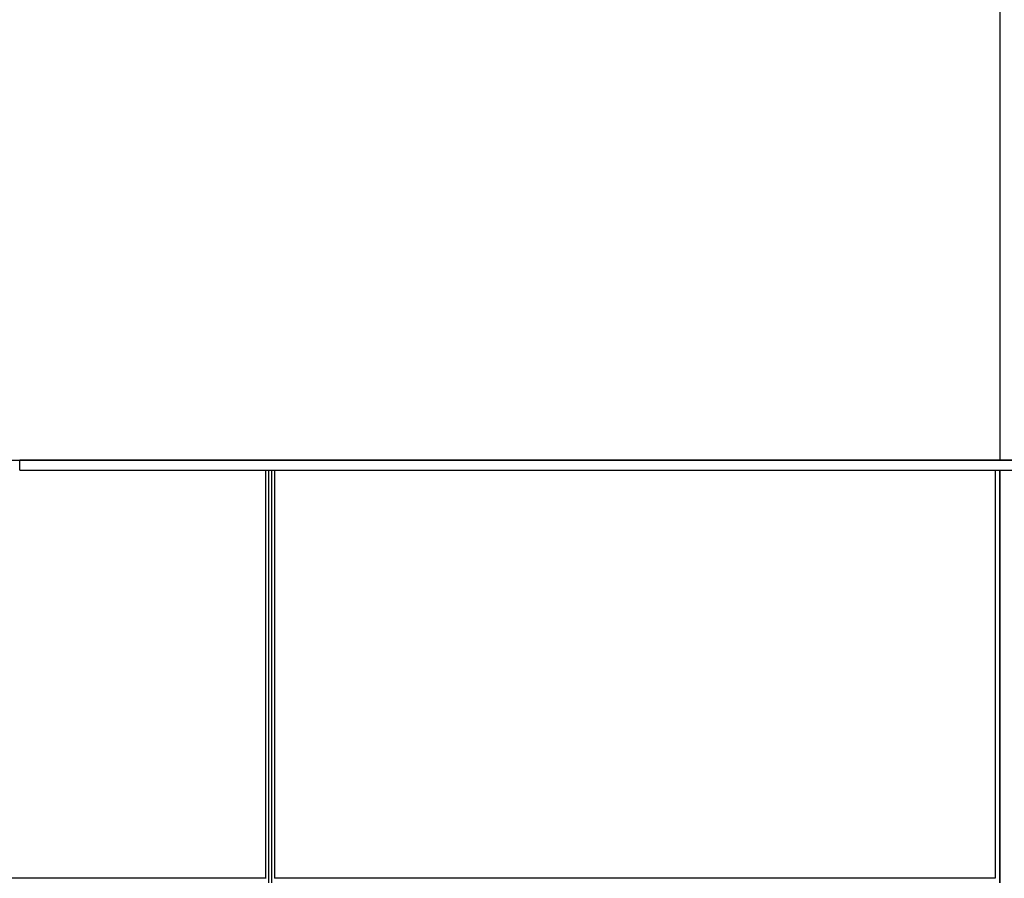
# Model space of a CAD drawing. Units: millimetres. Extents: x -473 to 473, y 0 to 900.
# Drawn here: x -196 to 1, y 278 to 450 of the extents above; entities that cross this region are included whole.
import ezdxf

# ---------------------------------------------------------------- set-up
doc = ezdxf.new("R2010")
doc.units = ezdxf.units.MM
doc.layers.add('MAIN-1', color=7, linetype='Continuous')
doc.layers.add('MAIN-2', color=7, linetype='Continuous')

msp = doc.modelspace()

# ---------------------------------------------------------------- linework, layer by layer
at = {"layer": 'MAIN-1'}
for p, q in [((0, 900), (0, 362)), ((0, 362), (-195.92, 362)), ((-195.92, 360), (-195.92, 362)), ((195.92, 362), (0, 362)), ((-195.92, 360), (195.92, 360)), ((-146.76, 360), (-146.76, 278.36)), ((-146.13, 277.5), (-146.13, 360)), ((-144.96, 360), (-144.96, 278.4)), ((-0.9, 360), (-0.9, 278.4)), ((0, 277.5), (0, 360)), ((-146.76, 278.4), (-276.71, 278.4)), ((-0.9, 278.4), (-145, 278.4))]:
    msp.add_line(p, q, dxfattribs=at)
at = {"layer": 'MAIN-2'}
for p, q in [((0, 900), (0, 362)), ((-473, 362), (0, 362)), ((-195.92, 360), (-195.92, 362)), ((0, 362), (473, 362)), ((-146.13, 277.5), (-146.13, 360)), ((-145.58, 360), (-145.58, 277.5)), ((-145.58, 360), (-145.58, 277.5)), ((0, 277.5), (0, 360)), ((0, 360), (0, 277.5)), ((0, 360), (0, 277.5)), ((-146.71, 278.4), (-276.71, 278.4)), ((-146.71, 278.4), (-146.76, 278.4)), ((-0.9, 278.4), (-145, 278.4))]:
    msp.add_line(p, q, dxfattribs=at)

doc.saveas('drawing.dxf')
